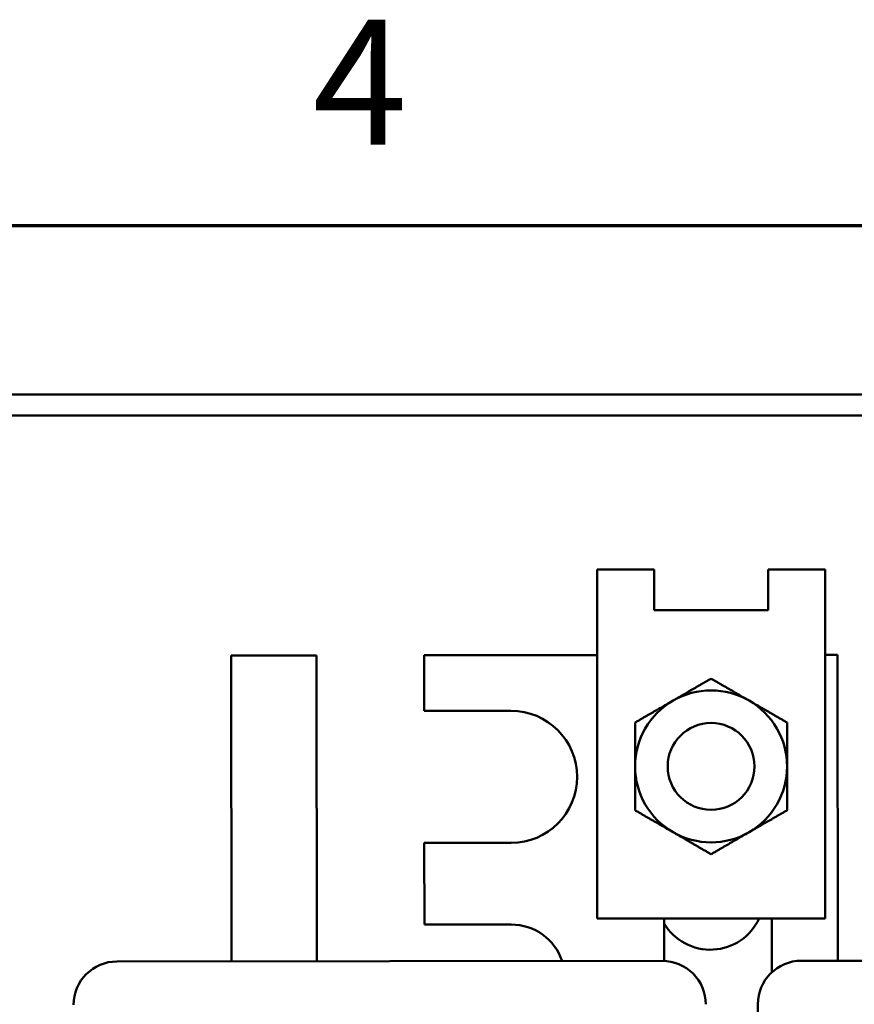
# Model space of a CAD drawing. Units: inches. Extents: x 0.05 to 2.15, y 0.02 to 1.67.
# Drawn here: x 0.24 to 0.32, y 1.58 to 1.67 of the extents above; entities that cross this region are included whole.
import ezdxf

# ---------------------------------------------------------------- set-up
doc = ezdxf.new("R2010")
doc.units = ezdxf.units.IN
doc.header["$LTSCALE"] = 0.1
doc.header["$MEASUREMENT"] = 0
doc.layers.get('0').update_dxf_attribs({"lineweight": 25})
doc.layers.add('Border (ANSI)', color=7, linetype='Continuous', lineweight=70)
doc.layers.add('Visible (ANSI)', color=7, linetype='Continuous', lineweight=50)
doc.styles.add('Note Text (ANSI)', font='tahoma.ttf')

# ---------------------------------------------------------------- blocks, each defined once
blk = doc.blocks.new('Borders Default Border')
at = {"layer": 'Border (ANSI)', "flags": 128}
blk.add_lwpolyline([(0.74999998873613, 0.4999999924907534), (0.74999998873613, 16.49999993992603), (21.24999939926027, 16.49999993992603), (21.24999939926027, 0.4999999924907534), (0.74999998873613, 0.4999999924907534)], dxfattribs=at)
at = {"layer": 'Border (ANSI)', "insert": (2.708143697873929, 16.53999999999999), "char_height": 0.1200000014830762, "attachment_point": 7, "style": 'Note Text (ANSI)'}
blk.add_mtext('4', dxfattribs=at)

msp = doc.modelspace()

# ---------------------------------------------------------------- linework, layer by layer
at = {"layer": 'Visible (ANSI)'}
for p, q in [((0.5551426476802721, 1.633801658265032), (0.1628093143469385, 1.633801658265033)), ((0.1628093143469385, 1.631801658265033), (0.5551426476802721, 1.631801658265032)), ((0.2981111946508616, 1.617018229975143), (0.2981111946508616, 1.61479876210936)), ((0.2981111946508617, 1.617018229975143), (0.3035799446508616, 1.617018229975143)), ((0.3035799446508615, 1.61479876210936), (0.3035799446508615, 1.617018229975143)), ((0.3145174446508613, 1.617018229975143), (0.3145174446508613, 1.61479876210936)), ((0.3145174446508613, 1.617018229975143), (0.3199861946508612, 1.617018229975143)), ((0.3199861946508612, 1.617018229975143), (0.3199861946508612, 1.61479876210936)), ((0.2981111946508617, 1.583548762109361), (0.2981111946508616, 1.61479876210936)), ((0.3035799446508615, 1.61479876210936), (0.3035799446508615, 1.613132095442693)), ((0.3145174446508613, 1.613132095442693), (0.3145174446508613, 1.61479876210936)), ((0.3199861946508613, 1.583548762109361), (0.3199861946508612, 1.61479876210936)), ((0.3035799446508616, 1.613132095442693), (0.3145174446508613, 1.613132095442693)), ((0.2630092376211193, 1.608770256154099), (0.2711759003815478, 1.608778243761828)), ((0.2630379278039801, 1.579436936851337), (0.2630092376211193, 1.608770256154099)), ((0.2711759003815478, 1.608778243761828), (0.2712045905644087, 1.579444924459066)), ((0.2815092287722939, 1.60878835053079), (0.2981111946508619, 1.608804588496633)), ((0.2815144451691777, 1.60345501974847), (0.2815092287722939, 1.60878835053079)), ((0.3199861946508619, 1.608825983884711), (0.321175876465803, 1.608827147482613)), ((0.321175876465803, 1.608827147482613), (0.3212045666486639, 1.579493828179851)), ((0.2898477745165534, 1.6034631703686), (0.2815144451691777, 1.60345501974847)), ((0.2815268341117767, 1.590788359140458), (0.2898601634591523, 1.590796509760589)), ((0.2815344956946998, 1.582955029553925), (0.2815268341117767, 1.590788359140458)), ((0.2898678250420754, 1.582963180174056), (0.2815344956946998, 1.582955029553925)), ((0.2981111946508617, 1.583548762109361), (0.3199861946508613, 1.583548762109361)), ((0.3045339259810476, 1.583548762109361), (0.3045379112154653, 1.57947419227345)), ((0.3148723235880268, 1.578376018036891), (0.3148672642569705, 1.583548762109361)), ((0.252037933065444, 1.579426178032764), (0.3043712413669644, 1.579477363927186)), ((0.3177045683227656, 1.579490404919395), (0.370037876624286, 1.579541590813818)), ((0.3135563240505736, 1.56065300528426), (0.3135419789591432, 1.575319664935642))]:
    msp.add_line(p, q, dxfattribs=at)
msp.add_circle((0.3090486946508611, 1.598132095442694), 0.0041666666666667, dxfattribs=at)
for centre, radius, start, end in [((0.3090486946508615, 1.598132095442694), 0.0072916666666665, 60.00000000000078, 120.000000000001), ((0.3090486946508615, 1.598132095442694), 0.0072916666666665, 119.9999999999997, 180), ((0.3090486946508615, 1.598132095442694), 0.0072916666666665, 0, 60.00000000000031), ((0.2898539689878529, 1.597129840064595), 0.0063333333333333, 270.0560395450045, 90.0560395450045), ((0.3090486946508615, 1.598132095442694), 0.0072916666666665, 180, 240.0000000000002), ((0.3090486946508615, 1.598132095442694), 0.0072916666666665, 299.9999999999996, 0), ((0.3090486946508615, 1.598132095442694), 0.0072916666666665, 240.0000000000007, 300.000000000001), ((0.2898728784265566, 1.577796515978683), 0.0051666666666667, 18.87510291400259, 90.056039545005), ((0.3089759810136057, 1.585719177055783), 0.0051666666666667, 210.7211449821481, 335.1603419618161), ((0.2520420083755095, 1.575259513359075), 0.0041666666666667, 90.05603954500398, 180.0560395450027), ((0.3043753166770298, 1.575310699253498), 0.0041666666666667, 0.0560395450027218, 90.05603954500496), ((0.3177086436328311, 1.575323740245708), 0.0041666666666667, 90.05603954500398, 180.0560395450027)]:
    msp.add_arc(centre, radius, start, end, dxfattribs=at)
for points, weights in [([(0.3090486946508654, 1.606551786868378), (0.3070948984560529, 1.605423762109361), (0.3054028613175282, 1.604446864011955)], [1.647054550801962, 1.774454663676751, 1.774454663676752]), ([(0.3126945279841947, 1.604446864011955), (0.3110024908456701, 1.605423762109361), (0.3090486946508574, 1.606551786868378)], [1.77445466367675, 1.77445466367675, 1.64705455080196]), ([(0.3054028613175281, 1.604446864011955), (0.3037108241790036, 1.603469965914549), (0.3017570279841912, 1.602341941155532)], [1.77445466367675, 1.77445466367675, 1.647054550801978]), ([(0.3163403613175317, 1.602341941155533), (0.3143865651227193, 1.603469965914549), (0.3126945279841947, 1.604446864011955)], [1.647054550801976, 1.77445466367675, 1.77445466367675]), ([(0.301757027984195, 1.60234194115554), (0.3017570279841949, 1.600085891637506), (0.3017570279841949, 1.598132095442694)], [1.647054550801943, 1.774454663676751, 1.77445466367675]), ([(0.3163403613175281, 1.598132095442694), (0.3163403613175281, 1.600085891637506), (0.3163403613175281, 1.60234194115554)], [1.774454663676752, 1.774454663676752, 1.647054550801945]), ([(0.301757027984195, 1.598132095442694), (0.301757027984195, 1.596178299247882), (0.301757027984195, 1.593922249729848)], [1.774454663676751, 1.774454663676751, 1.647054550801962]), ([(0.3163403613175281, 1.593922249729848), (0.3163403613175281, 1.596178299247882), (0.3163403613175281, 1.598132095442694)], [1.647054550801962, 1.774454663676752, 1.774454663676752]), ([(0.301757027984191, 1.593922249729855), (0.3037108241790036, 1.592794224970838), (0.3054028613175283, 1.591817326873432)], [1.647054550801962, 1.774454663676752, 1.774454663676752]), ([(0.3126945279841948, 1.591817326873433), (0.3143865651227194, 1.592794224970838), (0.316340361317532, 1.593922249729855)], [1.774454663676755, 1.774454663676755, 1.647054550801964]), ([(0.3054028613175283, 1.591817326873432), (0.307094898456053, 1.590840428776026), (0.3090486946508655, 1.58971240401701)], [1.774454663676752, 1.774454663676752, 1.647054550801962]), ([(0.3090486946508576, 1.58971240401701), (0.3110024908456701, 1.590840428776026), (0.3126945279841948, 1.591817326873432)], [1.647054550801964, 1.774454663676754, 1.774454663676754])]:
    msp.add_rational_spline(points, weights, degree=2, dxfattribs=at)

# ---------------------------------------------------------------- block references
at = {"xscale": 0.1, "yscale": 0.1, "zscale": 0.1}
msp.add_blockref('Borders Default Border', (0, 0), dxfattribs=at)

doc.saveas('drawing.dxf')
